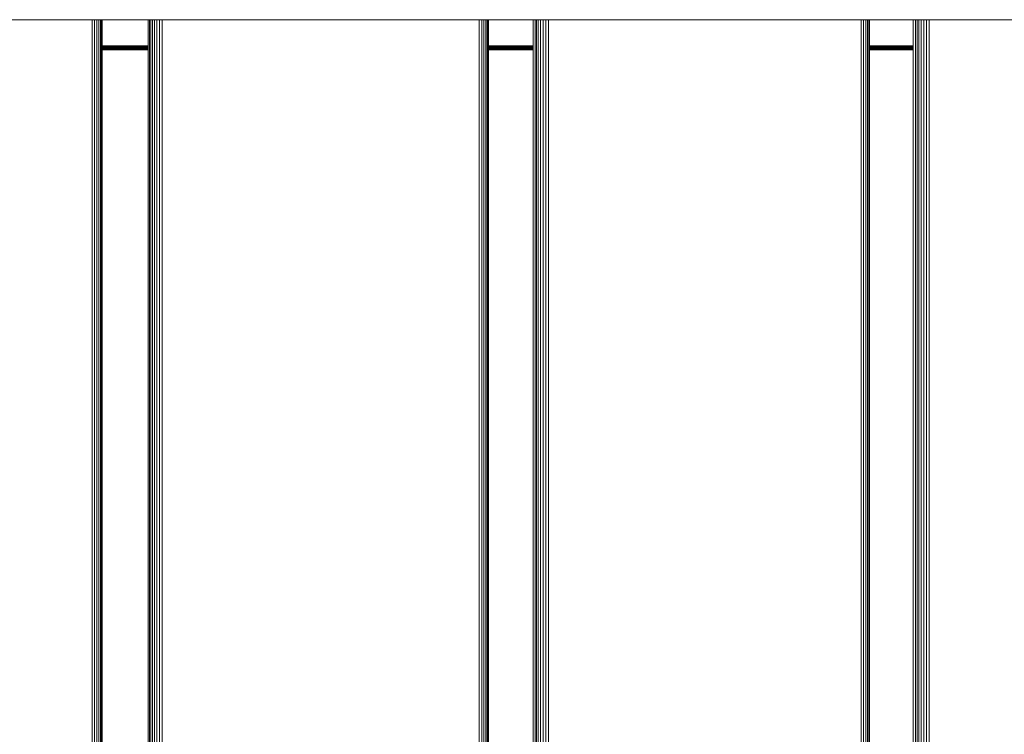
# Model space of a CAD drawing. Units: millimetres. Extents: x -1215 to 578302, y -3328 to 596964.
# Drawn here: x 6147 to 6720, y 7360 to 7776 of the extents above; entities that cross this region are included whole.
import ezdxf

# ---------------------------------------------------------------- set-up
doc = ezdxf.new("R2010")
doc.units = ezdxf.units.MM
doc.layers.add('Контур', color=7, linetype='Continuous', lineweight=15)

msp = doc.modelspace()

# ---------------------------------------------------------------- linework, layer by layer
at = {"layer": 'Контур'}
for p, q in [((6227.542, 7776.343), (6071.614, 7776.343)), ((6146.46, 7776.31), (6227.542, 7776.343)), ((6272.754, 7776.31), (6146.46, 7776.31)), ((6189.359, 7776.31), (6189.359, 6991.231)), ((6190.801, 7776.31), (6190.8, 6991.231)), ((6192.156, 7776.31), (6192.155, 6991.231)), ((6193.329, 7776.31), (6193.329, 6991.231)), ((6194.241, 7776.31), (6194.241, 6991.231)), ((6194.843, 7776.31), (6194.841, 6991.231)), ((6195.125, 6991.231), (6195.126, 7776.31)), ((6222.013, 6991.231), (6222.013, 7776.31)), ((6222.806, 7776.31), (6222.806, 6991.231)), ((6223.471, 7776.31), (6223.469, 6991.231)), ((6224.435, 7776.31), (6224.434, 6991.231)), ((6225.667, 7776.31), (6225.667, 6991.231)), ((6227.097, 7776.31), (6227.096, 6991.231)), ((6384.921, 7776.343), (6227.542, 7776.343)), ((6272.754, 7776.31), (6227.542, 7776.343)), ((6228.63, 7776.31), (6228.63, 6991.231)), ((6230.17, 7776.31), (6230.169, 6991.231)), ((6265.896, 7776.31), (6265.895, 7776.31)), ((6265.896, 7776.31), (6265.9, 7776.31)), ((6272.754, 7776.31), (6384.921, 7776.343)), ((6398.337, 7776.31), (6272.754, 7776.31)), ((6543.234, 7776.343), (6384.921, 7776.343)), ((6398.337, 7776.31), (6384.921, 7776.343)), ((6522.947, 7776.31), (6384.921, 7776.343)), ((6522.947, 7776.31), (6398.337, 7776.31)), ((6414.623, 7776.31), (6414.623, 6991.231)), ((6416.023, 7776.31), (6416.023, 6991.231)), ((6417.317, 7776.31), (6417.317, 6991.231)), ((6418.412, 7776.31), (6418.411, 6991.231)), ((6419.231, 7776.31), (6419.23, 6991.231)), ((6419.732, 7776.31), (6419.73, 6991.231)), ((6419.912, 6991.231), (6419.913, 7776.31)), ((6446.046, 6991.231), (6446.046, 7776.31)), ((6447.16, 7776.31), (6447.16, 6991.231)), ((6447.914, 7776.31), (6447.914, 6991.231)), ((6448.962, 7776.31), (6448.961, 6991.231)), ((6450.264, 7776.31), (6450.264, 6991.231)), ((6451.746, 7776.31), (6451.744, 6991.231)), ((6453.309, 7776.31), (6453.308, 6991.231)), ((6454.856, 7776.31), (6454.856, 6991.231)), ((6512.704, 7776.31), (6512.705, 7776.31)), ((6522.947, 7776.31), (6543.234, 7776.343)), ((6646.323, 7776.31), (6522.947, 7776.31)), ((6701.924, 7776.343), (6543.234, 7776.343)), ((6646.323, 7776.31), (6543.234, 7776.343)), ((6634.41, 7776.31), (6634.405, 7776.31)), ((6634.417, 7776.31), (6634.41, 7776.31)), ((6634.41, 7776.31), (6634.414, 7776.31)), ((6636.904, 7776.31), (6636.904, 6991.231)), ((6638.258, 7776.31), (6638.257, 6991.231)), ((6639.485, 7776.31), (6639.485, 6991.231)), ((6640.496, 7776.31), (6640.496, 6991.231)), ((6641.217, 7776.31), (6641.217, 6991.231)), ((6641.616, 7776.31), (6641.615, 6991.231)), ((6641.696, 6991.231), (6641.696, 7776.31)), ((6646.323, 7776.31), (6701.924, 7776.343)), ((6768.215, 7776.31), (6646.323, 7776.31)), ((6667.035, 6991.231), (6667.035, 7776.31)), ((6667.058, 6991.231), (6667.058, 7776.31)), ((6668.486, 7776.31), (6668.485, 6991.231)), ((6669.329, 7776.31), (6669.328, 6991.231)), ((6670.455, 7776.31), (6670.454, 6991.231)), ((6671.821, 7776.31), (6671.82, 6991.231)), ((6673.347, 7776.31), (6673.346, 6991.231)), ((6674.934, 7776.31), (6674.933, 6991.231)), ((6676.483, 7776.31), (6676.482, 6991.231)), ((6768.323, 7776.343), (6701.924, 7776.343)), ((6195.126, 7761.156), (6222.013, 7761.156)), ((6195.126, 7760.597), (6222.013, 7760.597)), ((6195.126, 7760.06), (6222.013, 7760.06)), ((6195.126, 7759.58), (6222.013, 7759.58)), ((6195.126, 7759.191), (6222.013, 7759.191)), ((6195.126, 7758.912), (6222.013, 7758.912)), ((6222.013, 7758.752), (6195.126, 7758.752)), ((6195.126, 7758.733), (6222.013, 7758.749)), ((6222.013, 7758.702), (6195.126, 7758.702)), ((6419.913, 7761.156), (6446.046, 7761.156)), ((6419.913, 7760.597), (6446.046, 7760.597)), ((6419.913, 7760.06), (6446.046, 7760.06)), ((6419.913, 7759.58), (6446.046, 7759.58)), ((6419.913, 7759.191), (6446.046, 7759.191)), ((6419.913, 7758.912), (6446.046, 7758.912)), ((6446.046, 7758.752), (6419.913, 7758.752)), ((6446.046, 7758.729), (6419.913, 7758.738)), ((6446.046, 7758.702), (6419.913, 7758.702)), ((6641.696, 7761.156), (6667.035, 7761.156)), ((6667.035, 7760.597), (6641.696, 7760.597)), ((6667.035, 7760.06), (6641.696, 7760.06)), ((6667.035, 7759.58), (6641.696, 7759.58)), ((6667.035, 7759.191), (6641.696, 7759.191)), ((6667.035, 7758.912), (6641.696, 7758.912)), ((6667.035, 7758.752), (6641.696, 7758.752)), ((6643.486, 7758.702), (6641.696, 7758.703)), ((6643.486, 7758.702), (6641.696, 7758.702)), ((6643.486, 7758.702), (6667.035, 7758.723)), ((6643.486, 7758.702), (6667.035, 7758.702))]:
    msp.add_line(p, q, dxfattribs=at)

doc.saveas('drawing.dxf')
